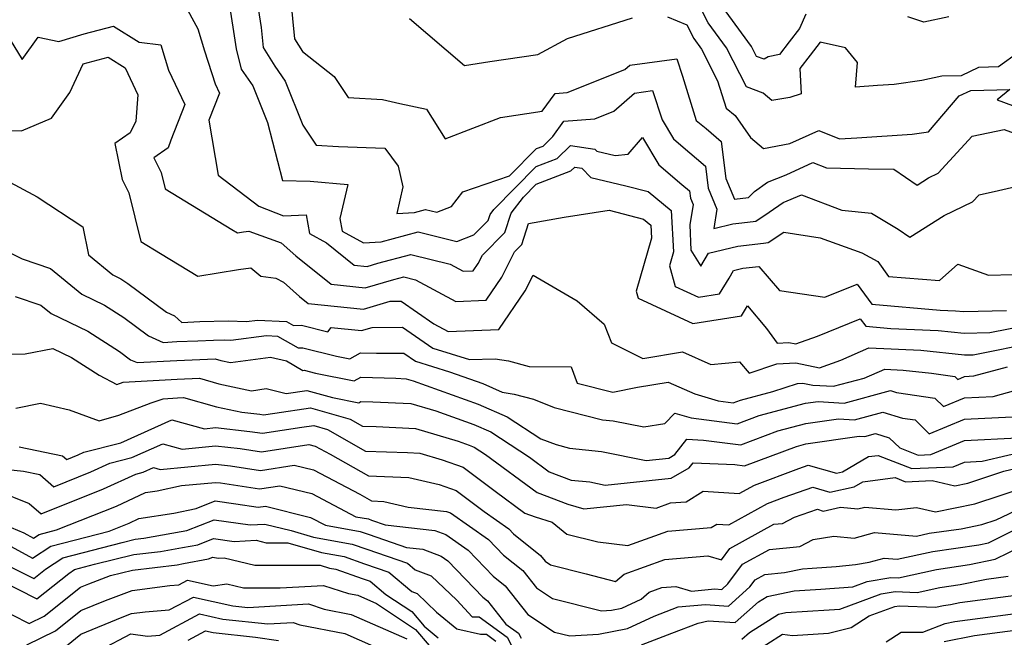
# Model space of a CAD drawing. Extents: x 2081422 to 2089624, y 2849913 to 2854827.
# Drawn here: x 2083182 to 2083352, y 2851211 to 2851317 of the extents above; entities that cross this region are included whole.
import ezdxf

# ---------------------------------------------------------------- set-up
doc = ezdxf.new("R2010")
doc.units = 0

msp = doc.modelspace()

# ---------------------------------------------------------------- linework, layer by layer
at = {"layer": 'Unknown_Line_Type', "color": 0}
for points in [[(2083221.41, 2851330.42, 2698), (2083223.69, 2851315.83, 2698), (2083224.02, 2851312.39, 2698), (2083226.05, 2851309.21, 2698), (2083227.81, 2851306.63, 2698), (2083230.89, 2851299.03, 2698), (2083233.15, 2851295.61, 2698), (2083237.01, 2851295.39, 2698), (2083245, 2851295.07, 2698), (2083247.28, 2851291.98, 2698), (2083248.07, 2851288.42, 2698), (2083247.04, 2851283.86, 2698), (2083250.09, 2851284.04, 2698), (2083251.98, 2851284.55, 2698), (2083253.94, 2851284.05, 2698), (2083256.44, 2851285.03, 2698), (2083258.43, 2851287.6, 2698), (2083266.45, 2851290.33, 2698), (2083271.07, 2851295.01, 2698), (2083272.24, 2851295.46, 2698), (2083273.9, 2851297.07, 2698), (2083275.82, 2851299.74, 2698), (2083281.15, 2851300.16, 2698), (2083284.38, 2851301.44, 2698), (2083287.95, 2851304.57, 2698), (2083291.07, 2851304.99, 2698), (2083292.7, 2851299.95, 2698), (2083294.67, 2851296.67, 2698), (2083295.94, 2851295.6, 2698), (2083300.16, 2851291.98, 2698), (2083300.62, 2851288.2, 2698), (2083302.13, 2851284.59, 2698), (2083301.59, 2851281.24, 2698), (2083304.87, 2851282.04, 2698), (2083306.45, 2851282.23, 2698), (2083308.82, 2851282.51, 2698), (2083311.15, 2851284.08, 2698), (2083313.52, 2851285.76, 2698), (2083316.71, 2851287.03, 2698), (2083323.66, 2851284.42, 2698), (2083328.76, 2851283.93, 2698), (2083333.34, 2851281.13, 2698), (2083335.33, 2851279.76, 2698), (2083341.24, 2851283.52, 2698), (2083346.15, 2851285.85, 2698), (2083347.27, 2851287.07, 2698), (2083350.64, 2851287.78, 2698), (2083358.06, 2851289.52, 2698)], [(2083228.36, 2851325.03, 2696), (2083229.41, 2851313.93, 2696), (2083230.81, 2851311.74, 2696), (2083236.26, 2851307.41, 2696), (2083238.64, 2851303.79, 2696), (2083244.58, 2851303.47, 2696), (2083247.56, 2851302.78, 2696), (2083252.17, 2851301.79, 2696), (2083255.37, 2851296.7, 2696), (2083264.89, 2851300.37, 2696), (2083272.07, 2851301.44, 2696), (2083274.28, 2851304.51, 2696), (2083276.35, 2851304.67, 2696), (2083286.29, 2851308.61, 2696), (2083287.17, 2851309.38, 2696), (2083295.24, 2851310.47, 2696), (2083296.21, 2851307.47, 2696), (2083298.6, 2851299.87, 2696), (2083300.27, 2851298.5, 2696), (2083302.89, 2851296.25, 2696), (2083303.67, 2851289.89, 2696), (2083305.17, 2851286.3, 2696), (2083307.57, 2851286.62, 2696), (2083308.61, 2851287.65, 2696), (2083310.84, 2851289.23, 2696), (2083314.04, 2851290.51, 2696), (2083318.68, 2851292.62, 2696), (2083321, 2851291.68, 2696), (2083328.22, 2851291.56, 2696), (2083332.57, 2851291.5, 2696), (2083336.6, 2851288.72, 2696), (2083338.58, 2851289.99, 2696), (2083340.23, 2851290.77, 2696), (2083346.1, 2851297.16, 2696), (2083351.61, 2851298.33, 2696), (2083357.65, 2851296.09, 2696)], [(2083354.13, 2851311.62, 2692), (2083350.6, 2851309.06, 2692), (2083347.18, 2851308.95, 2692), (2083344.18, 2851307.55, 2692), (2083340.86, 2851307.46, 2692), (2083337.41, 2851306.72, 2692), (2083332.68, 2851306.04, 2692), (2083329.78, 2851305.86, 2692), (2083326, 2851305.59, 2692), (2083326.35, 2851309.83, 2692), (2083324.26, 2851312.36, 2692), (2083319.92, 2851313.35, 2692), (2083318.21, 2851311.11, 2692), (2083316.43, 2851308.79, 2692), (2083316.65, 2851304.44, 2692), (2083314.71, 2851303.83, 2692), (2083311.59, 2851303.27, 2692), (2083310.09, 2851304.53, 2692), (2083307.22, 2851305.62, 2692), (2083303.79, 2851312.37, 2692), (2083300.62, 2851316.67, 2692), (2083297.81, 2851322.28, 2692)], [(2083210.34, 2851320.14, 2702), (2083212.79, 2851315.64, 2702), (2083213.93, 2851311.83, 2702), (2083215.77, 2851306.14, 2702), (2083216.52, 2851304.54, 2702), (2083214.7, 2851299.89, 2702), (2083216.28, 2851290.44, 2702), (2083223.29, 2851285.12, 2702), (2083227.56, 2851283.42, 2702), (2083231.45, 2851283.59, 2702), (2083232.02, 2851280.41, 2702), (2083234.93, 2851278.8, 2702), (2083239.68, 2851274.97, 2702), (2083241.92, 2851274.74, 2702), (2083243.78, 2851275.28, 2702), (2083249.48, 2851276.81, 2702), (2083256.23, 2851275.11, 2702), (2083258.49, 2851273.9, 2702), (2083260.2, 2851273.96, 2702), (2083261.07, 2851275.26, 2702), (2083261.79, 2851276.69, 2702), (2083265.65, 2851280.58, 2702), (2083266.73, 2851283.89, 2702), (2083268.83, 2851286.64, 2702), (2083271.04, 2851288.87, 2702), (2083277.02, 2851291.19, 2702), (2083277.68, 2851291.83, 2702), (2083278.88, 2851291.65, 2702), (2083280.45, 2851290.05, 2702), (2083286.49, 2851288.61, 2702), (2083290.32, 2851287.63, 2702), (2083294.28, 2851284.38, 2702), (2083294.66, 2851277.24, 2702), (2083293.96, 2851274.86, 2702), (2083294.98, 2851271.29, 2702), (2083299, 2851269.43, 2702), (2083302.61, 2851270.01, 2702), (2083304.27, 2851272.74, 2702), (2083305.02, 2851274.02, 2702), (2083306.58, 2851274.41, 2702), (2083309.34, 2851274.73, 2702), (2083312.94, 2851270.6, 2702), (2083320.74, 2851269.44, 2702), (2083326.28, 2851271.69, 2702), (2083328.81, 2851268.26, 2702), (2083340.6, 2851267.23, 2702), (2083343.2, 2851267.12, 2702), (2083344.64, 2851266.97, 2702), (2083351.98, 2851267.17, 2702)], [(2083218.07, 2851320.78, 2700), (2083219.41, 2851312.18, 2700), (2083220.26, 2851308.69, 2700), (2083222.24, 2851305.79, 2700), (2083224.78, 2851299.52, 2700), (2083227.37, 2851289.54, 2700), (2083232.15, 2851289.43, 2700), (2083238.61, 2851288.83, 2700), (2083237.23, 2851282.96, 2700), (2083237.61, 2851280.82, 2700), (2083241.32, 2851278.78, 2700), (2083244.33, 2851278.96, 2700), (2083250.73, 2851280.68, 2700), (2083257.36, 2851279.01, 2700), (2083260.31, 2851280.16, 2700), (2083262.75, 2851282.63, 2700), (2083263.1, 2851283.69, 2700), (2083263.77, 2851284.56, 2700), (2083271.05, 2851291.94, 2700), (2083274.63, 2851293.33, 2700), (2083276.92, 2851295.55, 2700), (2083281.13, 2851294.91, 2700), (2083281.47, 2851294.57, 2700), (2083284.61, 2851293.82, 2700), (2083286.86, 2851294.04, 2700), (2083289.31, 2851296.9, 2700), (2083292.13, 2851292.21, 2700), (2083296.08, 2851288.86, 2700), (2083297.42, 2851287.72, 2700), (2083297.57, 2851286.51, 2700), (2083298.05, 2851285.37, 2700), (2083297.49, 2851281.91, 2700), (2083297.64, 2851277.53, 2700), (2083299.4, 2851274.8, 2700), (2083300.67, 2851276.99, 2700), (2083305.72, 2851278.22, 2700), (2083310.16, 2851278.74, 2700), (2083310.95, 2851278.84, 2700), (2083313.66, 2851280.66, 2700), (2083319.92, 2851279.66, 2700), (2083327.08, 2851277.05, 2700), (2083329.87, 2851275.61, 2700), (2083331.66, 2851273.03, 2700), (2083340.45, 2851272.32, 2700), (2083343.62, 2851275.14, 2700), (2083348.91, 2851273.22, 2700), (2083353.07, 2851273.37, 2700)], [(2083317.47, 2851318.18, 2690), (2083316.34, 2851315.69, 2690), (2083314.59, 2851313.4, 2690), (2083312.93, 2851311.22, 2690), (2083310.96, 2851310.78, 2690), (2083310.28, 2851310.38, 2690), (2083308.95, 2851310.89, 2690), (2083308.08, 2851312.6, 2690), (2083303.08, 2851319.39, 2690)], [(2083249.21, 2851317.41, 2694), (2083258.7, 2851309.31, 2694), (2083263.06, 2851310.03, 2694), (2083271.31, 2851311.19, 2694), (2083276.41, 2851313.98, 2694), (2083287.6, 2851317.51, 2694)], [(2083293.62, 2851317.68, 2694), (2083296.98, 2851316.31, 2694), (2083298.16, 2851313.95, 2694), (2083299.49, 2851312.15, 2694), (2083302.27, 2851306.69, 2694), (2083303.76, 2851301.96, 2694), (2083305.3, 2851300.69, 2694), (2083307.95, 2851296.94, 2694), (2083310.18, 2851295.06, 2694), (2083314.7, 2851295.87, 2694), (2083319.66, 2851298.13, 2694), (2083323.24, 2851296.68, 2694), (2083326.22, 2851296.89, 2694), (2083335.73, 2851297.48, 2694), (2083338.55, 2851297.89, 2694), (2083343.82, 2851304.07, 2694), (2083345.85, 2851305.01, 2694), (2083352.56, 2851305.21, 2694), (2083350.39, 2851303.4, 2694), (2083359.2, 2851300.14, 2694)], [(2083342.09, 2851317.7, 2690), (2083337.75, 2851316.76, 2690), (2083335.03, 2851317.67, 2690)], [(2083180.47, 2851313.76, 2704), (2083182.56, 2851310.35, 2704), (2083185.3, 2851314.17, 2704), (2083188.84, 2851313.45, 2704), (2083193.2, 2851314.74, 2704), (2083198.3, 2851316.09, 2704), (2083202.71, 2851313.31, 2704), (2083206.42, 2851312.85, 2704), (2083207.16, 2851310.39, 2704), (2083207.76, 2851308.53, 2704), (2083210.54, 2851302.58, 2704), (2083208.15, 2851296.49, 2704), (2083207.71, 2851295.14, 2704), (2083205.19, 2851293.42, 2704), (2083206.47, 2851290.89, 2704), (2083207.15, 2851288.09, 2704), (2083218.65, 2851281.09, 2704), (2083219.61, 2851280.52, 2704), (2083220.65, 2851280.68, 2704), (2083221.55, 2851280.81, 2704), (2083227.16, 2851278.78, 2704), (2083229.66, 2851276.56, 2704), (2083235.72, 2851271.66, 2704), (2083241.6, 2851271.07, 2704), (2083246.51, 2851272.48, 2704), (2083248.23, 2851272.94, 2704), (2083250.28, 2851272.43, 2704), (2083257.2, 2851268.71, 2704), (2083262.41, 2851268.91, 2704), (2083265.11, 2851272.9, 2704), (2083267.3, 2851277.27, 2704), (2083268.55, 2851278.53, 2704), (2083269.72, 2851282.11, 2704), (2083275.83, 2851283.21, 2704), (2083283.59, 2851284.41, 2704), (2083289.53, 2851282.88, 2704), (2083290.79, 2851281.85, 2704), (2083290.91, 2851279.58, 2704), (2083288.26, 2851270.49, 2704), (2083288.61, 2851269.26, 2704), (2083297.98, 2851264.92, 2704), (2083306.4, 2851266.25, 2704), (2083307.43, 2851267.95, 2704), (2083310.66, 2851264.06, 2704), (2083312.52, 2851261.51, 2704), (2083314.53, 2851261.63, 2704), (2083315.7, 2851261.39, 2704), (2083319.43, 2851262.71, 2704), (2083326.83, 2851265.71, 2704), (2083327.75, 2851264.45, 2704), (2083332.08, 2851264.07, 2704), (2083340.21, 2851263.71, 2704), (2083344.69, 2851263.23, 2704), (2083349.12, 2851263.35, 2704), (2083355.56, 2851264.64, 2704)], [(2083180.5, 2851298.12, 2706), (2083182.42, 2851298.05, 2706), (2083187.62, 2851300.26, 2706), (2083190.77, 2851304.67, 2706), (2083193.06, 2851309.6, 2706), (2083197.34, 2851310.74, 2706), (2083200.26, 2851308.89, 2706), (2083202.49, 2851304.29, 2706), (2083202.11, 2851299.75, 2706), (2083201.17, 2851297.73, 2706), (2083198.49, 2851295.89, 2706), (2083199.75, 2851289.7, 2706), (2083200.91, 2851287.4, 2706), (2083202.95, 2851279.02, 2706), (2083206.35, 2851276.95, 2706), (2083212.81, 2851273.06, 2706), (2083219.78, 2851274.18, 2706), (2083221.94, 2851274.48, 2706), (2083223.62, 2851273.07, 2706), (2083226.2, 2851272.71, 2706), (2083227.51, 2851272.01, 2706), (2083230.3, 2851269.54, 2706), (2083231.77, 2851268.35, 2706), (2083241.28, 2851267.4, 2706), (2083245.92, 2851268.73, 2706), (2083247.81, 2851268.74, 2706), (2083253.4, 2851264.88, 2706), (2083255.9, 2851263.53, 2706), (2083264.63, 2851263.86, 2706), (2083269.14, 2851270.53, 2706), (2083270.5, 2851273.26, 2706), (2083278.08, 2851268.81, 2706), (2083282.74, 2851264.81, 2706), (2083284, 2851261.61, 2706), (2083289.39, 2851258.89, 2706), (2083296.2, 2851260.04, 2706), (2083301.09, 2851257.87, 2706), (2083306.01, 2851258.29, 2706), (2083307.69, 2851256.37, 2706), (2083312.43, 2851257.95, 2706), (2083315.73, 2851258.15, 2706), (2083319.78, 2851257.31, 2706), (2083323.45, 2851258.61, 2706), (2083328.3, 2851260.7, 2706), (2083337.22, 2851260.3, 2706), (2083344.75, 2851259.5, 2706), (2083346.25, 2851259.54, 2706), (2083357.12, 2851261.72, 2706)], [(2083179.69, 2851289.63, 2708), (2083185.15, 2851286.73, 2708), (2083192.98, 2851281.56, 2708), (2083193.96, 2851276.71, 2708), (2083198.13, 2851273.28, 2708), (2083199.55, 2851272.6, 2708), (2083200.76, 2851271.82, 2708), (2083207.39, 2851266.86, 2708), (2083208.79, 2851266.25, 2708), (2083210.05, 2851265.1, 2708), (2083213.12, 2851265.25, 2708), (2083218.01, 2851265.38, 2708), (2083221.16, 2851265.25, 2708), (2083223.07, 2851265.49, 2708), (2083228.04, 2851265.26, 2708), (2083229.24, 2851264.56, 2708), (2083230.66, 2851264.64, 2708), (2083235.19, 2851263.49, 2708), (2083235.75, 2851264.25, 2708), (2083240.97, 2851263.73, 2708), (2083242.79, 2851264.25, 2708), (2083248.03, 2851264.27, 2708), (2083253.26, 2851260.65, 2708), (2083259.58, 2851258.71, 2708), (2083264, 2851258.84, 2708), (2083266.25, 2851258.48, 2708), (2083269.85, 2851257.5, 2708), (2083277.04, 2851257.44, 2708), (2083278.09, 2851254.65, 2708), (2083284.21, 2851253.11, 2708), (2083288.5, 2851253.95, 2708), (2083293.73, 2851254.84, 2708), (2083298.32, 2851252.79, 2708), (2083302.38, 2851251.61, 2708), (2083304.96, 2851251.27, 2708), (2083306.21, 2851251.74, 2708), (2083311.76, 2851253.2, 2708), (2083316.02, 2851254.61, 2708), (2083316.94, 2851254.67, 2708), (2083318.64, 2851254.32, 2708), (2083322.24, 2851254.1, 2708), (2083327.52, 2851255.51, 2708), (2083331.06, 2851257.04, 2708), (2083334.23, 2851256.89, 2708), (2083339.06, 2851256.38, 2708), (2083343.11, 2851255.77, 2708), (2083343.59, 2851255.3, 2708), (2083344.78, 2851255.79, 2708), (2083346.38, 2851255.88, 2708), (2083352.15, 2851257.48, 2708)], [(2083177.03, 2851278.81, 2710), (2083182.55, 2851276.04, 2710), (2083187.43, 2851274.4, 2710), (2083192.85, 2851269.94, 2710), (2083196.71, 2851268.09, 2710), (2083200.03, 2851265.96, 2710), (2083204.3, 2851262.77, 2710), (2083206.82, 2851261.67, 2710), (2083209.15, 2851261.8, 2710), (2083212.77, 2851261.94, 2710), (2083215.51, 2851262.07, 2710), (2083217.31, 2851262.12, 2710), (2083218.48, 2851262.07, 2710), (2083224.61, 2851262.85, 2710), (2083226.5, 2851262.76, 2710), (2083230.04, 2851260.71, 2710), (2083230.89, 2851260.75, 2710), (2083236.67, 2851259.28, 2710), (2083238.94, 2851258.84, 2710), (2083240.78, 2851259.87, 2710), (2083243.52, 2851259.78, 2710), (2083248.25, 2851259.8, 2710), (2083250.24, 2851258.42, 2710), (2083256.11, 2851256.62, 2710), (2083261.83, 2851254.57, 2710), (2083265.15, 2851253.11, 2710), (2083267.27, 2851252.77, 2710), (2083270.56, 2851251.87, 2710), (2083274.12, 2851250.46, 2710), (2083282.46, 2851248.36, 2710), (2083284.3, 2851248.18, 2710), (2083289.54, 2851247.11, 2710), (2083293.18, 2851247.71, 2710), (2083294.92, 2851249.49, 2710), (2083297.7, 2851248.68, 2710), (2083305.61, 2851247.65, 2710), (2083309.42, 2851249.08, 2710), (2083317.41, 2851251.18, 2710), (2083319.57, 2851251.5, 2710), (2083324.03, 2851251.23, 2710), (2083332, 2851253.36, 2710), (2083333.05, 2851253.04, 2710), (2083339.68, 2851252.04, 2710), (2083341.13, 2851250.6, 2710), (2083344.77, 2851252.11, 2710), (2083349.67, 2851252.37, 2710), (2083358.52, 2851254.83, 2710)], [(2083181.37, 2851269.57, 2712), (2083185.76, 2851268.09, 2712), (2083187.57, 2851266.61, 2712), (2083193.88, 2851263.58, 2712), (2083199.3, 2851260.11, 2712), (2083201.22, 2851258.67, 2712), (2083202.34, 2851258.18, 2712), (2083209.2, 2851258.57, 2712), (2083215.78, 2851258.82, 2712), (2083216.76, 2851258.55, 2712), (2083218.41, 2851258.2, 2712), (2083225.28, 2851259.13, 2712), (2083228.03, 2851258.48, 2712), (2083230.84, 2851256.85, 2712), (2083231.12, 2851256.87, 2712), (2083233.05, 2851256.37, 2712), (2083239.72, 2851255.06, 2712), (2083240.83, 2851255.69, 2712), (2083246.87, 2851255.49, 2712), (2083248.68, 2851255.41, 2712), (2083249.87, 2851255.05, 2712), (2083261.05, 2851251.04, 2712), (2083266.05, 2851248.85, 2712), (2083271.84, 2851245.09, 2712), (2083274.45, 2851244.06, 2712), (2083276.77, 2851243.47, 2712), (2083282.28, 2851242.91, 2712), (2083289.99, 2851241.35, 2712), (2083293.85, 2851241.74, 2712), (2083294.9, 2851242.35, 2712), (2083296.94, 2851244.98, 2712), (2083299.85, 2851244.86, 2712), (2083306.25, 2851244.03, 2712), (2083312.64, 2851246.42, 2712), (2083317.43, 2851247.68, 2712), (2083323.09, 2851248.53, 2712), (2083325.83, 2851248.36, 2712), (2083330.72, 2851249.66, 2712), (2083334.08, 2851248.64, 2712), (2083336.25, 2851248.31, 2712), (2083338.68, 2851245.9, 2712), (2083344.76, 2851248.43, 2712), (2083352.97, 2851248.86, 2712)], [(2083178.45, 2851259.58, 2714), (2083183.07, 2851259.72, 2714), (2083187.84, 2851260.61, 2714), (2083191.05, 2851259.08, 2714), (2083195.8, 2851256.03, 2714), (2083198.87, 2851254.44, 2714), (2083199.96, 2851254.81, 2714), (2083209.26, 2851255.34, 2714), (2083213.06, 2851255.48, 2714), (2083216.38, 2851254.55, 2714), (2083222.03, 2851253.35, 2714), (2083224.57, 2851253.7, 2714), (2083227.97, 2851252.89, 2714), (2083231.55, 2851253.41, 2714), (2083235.98, 2851252.17, 2714), (2083240.5, 2851251.28, 2714), (2083240.87, 2851251.5, 2714), (2083242.94, 2851251.43, 2714), (2083249.46, 2851251.14, 2714), (2083253.75, 2851249.86, 2714), (2083260.28, 2851247.52, 2714), (2083263.2, 2851246.24, 2714), (2083269.9, 2851241.89, 2714), (2083273.29, 2851239.4, 2714), (2083277.08, 2851237.97, 2714), (2083280.25, 2851237.65, 2714), (2083282.89, 2851237.11, 2714), (2083294.27, 2851238.27, 2714), (2083297.35, 2851240.05, 2714), (2083298.03, 2851240.93, 2714), (2083305.22, 2851240.63, 2714), (2083306.9, 2851240.41, 2714), (2083315.85, 2851243.76, 2714), (2083317.45, 2851244.18, 2714), (2083326.62, 2851245.55, 2714), (2083327.63, 2851245.49, 2714), (2083329.43, 2851245.97, 2714), (2083331.82, 2851245.24, 2714), (2083333.62, 2851243.49, 2714), (2083336.81, 2851242.26, 2714), (2083338.97, 2851242.35, 2714), (2083344.76, 2851244.75, 2714), (2083353.87, 2851245.23, 2714)], [(2083181.45, 2851250.32, 2716), (2083185.73, 2851251.21, 2716), (2083190.64, 2851250.07, 2716), (2083195.81, 2851248.14, 2716), (2083199.18, 2851249.14, 2716), (2083204.73, 2851251.26, 2716), (2083206.8, 2851251.96, 2716), (2083209.31, 2851252.11, 2716), (2083210.34, 2851252.15, 2716), (2083216.01, 2851250.56, 2716), (2083220.39, 2851249.63, 2716), (2083223.45, 2851249.29, 2716), (2083224.08, 2851249.2, 2716), (2083226.07, 2851249.5, 2716), (2083232.16, 2851250.38, 2716), (2083239.03, 2851248.47, 2716), (2083241.15, 2851247.26, 2716), (2083243.48, 2851247.17, 2716), (2083250.24, 2851246.87, 2716), (2083257.63, 2851244.66, 2716), (2083259.51, 2851243.99, 2716), (2083260.35, 2851243.62, 2716), (2083262.28, 2851242.37, 2716), (2083271.19, 2851235.85, 2716), (2083276.5, 2851233.84, 2716), (2083279.25, 2851233.01, 2716), (2083286.57, 2851233.74, 2716), (2083291.69, 2851233.13, 2716), (2083294.17, 2851234.02, 2716), (2083296.87, 2851234.24, 2716), (2083299.76, 2851236.06, 2716), (2083305.98, 2851235.65, 2716), (2083308.6, 2851237.1, 2716), (2083316.22, 2851239.96, 2716), (2083317.85, 2851240.53, 2716), (2083322.75, 2851239.14, 2716), (2083323.79, 2851239.37, 2716), (2083328.26, 2851242.01, 2716), (2083329.89, 2851242.22, 2716), (2083335.72, 2851239.97, 2716), (2083342.82, 2851240.27, 2716), (2083344.75, 2851241.07, 2716), (2083347.79, 2851241.23, 2716), (2083356.65, 2851243.28, 2716)], [(2083182.06, 2851243.71, 2718), (2083189.47, 2851242.16, 2718), (2083190.22, 2851241.51, 2718), (2083192.18, 2851242.29, 2718), (2083193.19, 2851242.76, 2718), (2083199.51, 2851244.4, 2718), (2083208.33, 2851248.32, 2718), (2083213.93, 2851246.81, 2718), (2083215.82, 2851246.99, 2718), (2083221.76, 2851246.34, 2718), (2083223.9, 2851246.01, 2718), (2083230.69, 2851247.05, 2718), (2083232.77, 2851247.35, 2718), (2083235.12, 2851246.69, 2718), (2083241.67, 2851242.96, 2718), (2083248.86, 2851242.69, 2718), (2083251.02, 2851242.6, 2718), (2083254.84, 2851241.46, 2718), (2083258.48, 2851240.17, 2718), (2083263.98, 2851236.04, 2718), (2083269.09, 2851232.29, 2718), (2083270.87, 2851231.62, 2718), (2083273.81, 2851230.74, 2718), (2083276.33, 2851228.67, 2718), (2083281.63, 2851227.31, 2718), (2083286.82, 2851226.69, 2718), (2083293.68, 2851229.17, 2718), (2083301.16, 2851229.79, 2718), (2083302.13, 2851230.39, 2718), (2083304.2, 2851230.26, 2718), (2083310.88, 2851233.96, 2718), (2083313.74, 2851235.03, 2718), (2083318.64, 2851236.73, 2718), (2083321.6, 2851235.89, 2718), (2083325.77, 2851236.79, 2718), (2083327.26, 2851237.67, 2718), (2083332.8, 2851238.38, 2718), (2083334.63, 2851237.68, 2718), (2083339.19, 2851237.87, 2718), (2083343.1, 2851236.99, 2718), (2083345.35, 2851237.45, 2718), (2083351.53, 2851239.5, 2718), (2083357.63, 2851240.91, 2718)], [(2083178.44, 2851239.93, 2720), (2083182.8, 2851239.52, 2720), (2083185.59, 2851238.93, 2720), (2083188.02, 2851236.83, 2720), (2083194.38, 2851239.36, 2720), (2083197.65, 2851240.88, 2720), (2083201.45, 2851241.86, 2720), (2083206.75, 2851244.22, 2720), (2083210.11, 2851243.31, 2720), (2083215.82, 2851243.84, 2720), (2083220.07, 2851243.38, 2720), (2083223.73, 2851242.83, 2720), (2083231.89, 2851244.07, 2720), (2083232.96, 2851243.81, 2720), (2083235.55, 2851242.45, 2720), (2083242.19, 2851238.67, 2720), (2083249.12, 2851238.41, 2720), (2083254.32, 2851237.21, 2720), (2083257.28, 2851236.16, 2720), (2083262.06, 2851232.56, 2720), (2083266.3, 2851229.59, 2720), (2083267.15, 2851228.7, 2720), (2083271.75, 2851225, 2720), (2083272.56, 2851223.99, 2720), (2083273.5, 2851223.37, 2720), (2083279.63, 2851221.81, 2720), (2083284.71, 2851220.49, 2720), (2083286.19, 2851221.79, 2720), (2083293.18, 2851224.32, 2720), (2083300.56, 2851224.93, 2720), (2083302.93, 2851224.23, 2720), (2083304.39, 2851226.21, 2720), (2083311.94, 2851230.35, 2720), (2083313.45, 2851230.49, 2720), (2083315.5, 2851231.57, 2720), (2083319.43, 2851232.93, 2720), (2083320.46, 2851232.64, 2720), (2083323.42, 2851233.28, 2720), (2083326.42, 2851233, 2720), (2083327.6, 2851233.31, 2720), (2083332.96, 2851232.86, 2720), (2083336.48, 2851233.26, 2720), (2083339.79, 2851232.52, 2720), (2083346.55, 2851233.88, 2720), (2083355.43, 2851236.83, 2720)], [(2083177.99, 2851236.25, 2722), (2083183.78, 2851233.91, 2722), (2083185.82, 2851232.14, 2722), (2083196.57, 2851236.43, 2722), (2083202.12, 2851238.99, 2722), (2083203.39, 2851239.32, 2722), (2083205.17, 2851240.11, 2722), (2083206.3, 2851239.81, 2722), (2083215.82, 2851240.7, 2722), (2083218.39, 2851240.42, 2722), (2083223.55, 2851239.64, 2722), (2083229.4, 2851240.53, 2722), (2083232.7, 2851239.72, 2722), (2083240.68, 2851235.53, 2722), (2083242.71, 2851234.37, 2722), (2083244.83, 2851234.29, 2722), (2083249.02, 2851233.32, 2722), (2083255.61, 2851232.57, 2722), (2083256.3, 2851232.32, 2722), (2083262.81, 2851227.75, 2722), (2083265.38, 2851225.06, 2722), (2083268.71, 2851222.39, 2722), (2083271.08, 2851219.4, 2722), (2083273.85, 2851217.59, 2722), (2083282.25, 2851215.44, 2722), (2083283.99, 2851215.55, 2722), (2083285.75, 2851215.9, 2722), (2083289.1, 2851217.47, 2722), (2083290.46, 2851218.66, 2722), (2083292.69, 2851219.47, 2722), (2083295.05, 2851219.66, 2722), (2083297.79, 2851218.86, 2722), (2083301.81, 2851219.23, 2722), (2083302.97, 2851219.15, 2722), (2083304.05, 2851220.12, 2722), (2083306.55, 2851223.51, 2722), (2083311.17, 2851226.04, 2722), (2083316.44, 2851226.55, 2722), (2083318.72, 2851227.74, 2722), (2083322.29, 2851228.31, 2722), (2083325.75, 2851227.99, 2722), (2083329.27, 2851228.92, 2722), (2083336.49, 2851228.32, 2722), (2083338.7, 2851228.81, 2722), (2083344.19, 2851229.6, 2722), (2083347.75, 2851230.32, 2722), (2083350.24, 2851231.15, 2722), (2083358.05, 2851234.85, 2722)], [(2083170.8, 2851233.94, 2724), (2083182.81, 2851228.9, 2724), (2083184.49, 2851227.97, 2724), (2083185.45, 2851228.61, 2724), (2083188.46, 2851229.38, 2724), (2083198.77, 2851233.49, 2724), (2083203.8, 2851235.82, 2724), (2083205.79, 2851236.13, 2724), (2083209.95, 2851237.01, 2724), (2083215.82, 2851237.56, 2724), (2083216.7, 2851237.47, 2724), (2083223.38, 2851236.46, 2724), (2083226.9, 2851237, 2724), (2083232.43, 2851235.63, 2724), (2083240, 2851231.65, 2724), (2083242.16, 2851231.27, 2724), (2083242.71, 2851231.08, 2724), (2083245.01, 2851230.29, 2724), (2083253.56, 2851229.31, 2724), (2083255.49, 2851228.59, 2724), (2083259.32, 2851225.91, 2724), (2083263.61, 2851221.43, 2724), (2083265.67, 2851219.78, 2724), (2083269.6, 2851214.81, 2724), (2083274.2, 2851211.8, 2724), (2083276.83, 2851211.13, 2724), (2083281.77, 2851211.44, 2724), (2083286.75, 2851212.43, 2724), (2083291.32, 2851214.57, 2724), (2083295.45, 2851216.13, 2724), (2083300.17, 2851216.56, 2724), (2083304.12, 2851216.29, 2724), (2083307.81, 2851219.58, 2724), (2083308.72, 2851220.81, 2724), (2083310.39, 2851221.73, 2724), (2083313.79, 2851222.06, 2724), (2083316.87, 2851222.7, 2724), (2083318.55, 2851222.8, 2724), (2083322.69, 2851223.1, 2724), (2083326, 2851223.46, 2724), (2083328.38, 2851223.85, 2724), (2083330.94, 2851224.53, 2724), (2083333.2, 2851224.34, 2724), (2083339.31, 2851225.7, 2724), (2083347.23, 2851226.84, 2724), (2083348.91, 2851227.19, 2724), (2083353.28, 2851229.36, 2724)], [(2083178.73, 2851227.58, 2726), (2083184.32, 2851224.5, 2726), (2083187.49, 2851226.6, 2726), (2083197.51, 2851229.18, 2726), (2083200.97, 2851230.56, 2726), (2083202.66, 2851231.34, 2726), (2083208.65, 2851232.27, 2726), (2083212.48, 2851233.08, 2726), (2083215.76, 2851234.38, 2726), (2083219.32, 2851233.86, 2726), (2083223.2, 2851233.28, 2726), (2083224.41, 2851233.46, 2726), (2083232.17, 2851231.54, 2726), (2083234.76, 2851230.18, 2726), (2083240.76, 2851229.11, 2726), (2083242.3, 2851228.57, 2726), (2083248.71, 2851226.37, 2726), (2083251.52, 2851226.05, 2726), (2083254.68, 2851224.87, 2726), (2083255.82, 2851224.07, 2726), (2083261.84, 2851217.79, 2726), (2083262.63, 2851217.16, 2726), (2083265.79, 2851213.17, 2726), (2083267.97, 2851211.59, 2726), (2083268.42, 2851210.73, 2726)], [(2083179.83, 2851223.4, 2728), (2083184.55, 2851221.01, 2728), (2083186.55, 2851222.61, 2728), (2083189.53, 2851224.59, 2728), (2083199.74, 2851227.22, 2728), (2083201.98, 2851227.77, 2728), (2083203.5, 2851227.95, 2728), (2083209.9, 2851229.09, 2728), (2083210.91, 2851229.27, 2728), (2083215.63, 2851231.15, 2728), (2083221.79, 2851230.25, 2728), (2083224.3, 2851230.4, 2728), (2083228.87, 2851229.27, 2728), (2083232.69, 2851228.13, 2728), (2083239.36, 2851226.95, 2728), (2083241.9, 2851226.06, 2728), (2083248.88, 2851223.66, 2728), (2083250.22, 2851222.53, 2728), (2083252.96, 2851221.51, 2728), (2083257.36, 2851217.29, 2728), (2083260.03, 2851214.45, 2728), (2083261.22, 2851214.41, 2728), (2083266.04, 2851210.92, 2728), (2083267.78, 2851207.6, 2728)], [(2083172.15, 2851224.06, 2730), (2083185.08, 2851217.52, 2730), (2083190.56, 2851221.91, 2730), (2083191.57, 2851222.58, 2730), (2083195.02, 2851223.47, 2730), (2083201.78, 2851225.13, 2730), (2083206.36, 2851225.68, 2730), (2083210.13, 2851226.34, 2730), (2083212.78, 2851226.84, 2730), (2083215.5, 2851227.92, 2730), (2083219.05, 2851227.4, 2730), (2083222.82, 2851227.63, 2730), (2083224.57, 2851227.19, 2730), (2083228.29, 2851227.19, 2730), (2083234.08, 2851225.48, 2730), (2083237.96, 2851224.79, 2730), (2083241.49, 2851223.55, 2730), (2083245.67, 2851222.11, 2730), (2083249.62, 2851218.77, 2730), (2083250.57, 2851218.42, 2730), (2083253.88, 2851215.23, 2730), (2083257.35, 2851212.38, 2730), (2083261.44, 2851211.46, 2730), (2083262.5, 2851211.42, 2730), (2083264.11, 2851210.25, 2730)], [(2083289.18, 2851209.63, 2726), (2083294.37, 2851211.59, 2726), (2083298.92, 2851213.33, 2726), (2083300.61, 2851213.75, 2726), (2083305.27, 2851213.43, 2726), (2083309.29, 2851217.01, 2726), (2083310.78, 2851217.95, 2726), (2083315.45, 2851218.93, 2726), (2083320.01, 2851219.21, 2726), (2083325.54, 2851219.6, 2726), (2083328, 2851220.51, 2726), (2083332.09, 2851221.21, 2726), (2083333.43, 2851221.15, 2726), (2083339.93, 2851222.6, 2726), (2083345.61, 2851223.41, 2726), (2083350.05, 2851224.34, 2726), (2083354.73, 2851226.66, 2726)], [(2083174.9, 2851217.73, 2732), (2083183.76, 2851213.28, 2732), (2083186.36, 2851214.54, 2732), (2083192.62, 2851219.56, 2732), (2083194.02, 2851220.13, 2732), (2083197.73, 2851221.54, 2732), (2083201.57, 2851222.48, 2732), (2083209.22, 2851223.4, 2732), (2083210.35, 2851223.6, 2732), (2083214.65, 2851224.4, 2732), (2083215.37, 2851224.68, 2732), (2083216.31, 2851224.55, 2732), (2083217.31, 2851224.61, 2732), (2083222.61, 2851223.3, 2732), (2083233.82, 2851223.31, 2732), (2083235.46, 2851222.82, 2732), (2083236.56, 2851222.62, 2732), (2083241.08, 2851221.04, 2732), (2083242.45, 2851220.57, 2732), (2083245.16, 2851218.28, 2732), (2083249.62, 2851215.33, 2732), (2083251.73, 2851212.81, 2732), (2083254.18, 2851210.81, 2732)], [(2083183.37, 2851209.62, 2734), (2083188.28, 2851212, 2734), (2083192.63, 2851215.49, 2734), (2083196.88, 2851217.25, 2734), (2083201.46, 2851218.97, 2734), (2083207.99, 2851219.82, 2734), (2083209.51, 2851219.94, 2734), (2083211.03, 2851220.75, 2734), (2083215.42, 2851219.77, 2734), (2083217.78, 2851220.11, 2734), (2083220.64, 2851219.41, 2734), (2083226.98, 2851219.41, 2734), (2083234.43, 2851219.84, 2734), (2083238.74, 2851218.44, 2734), (2083240.31, 2851218.13, 2734), (2083243.54, 2851216.71, 2734), (2083250.27, 2851212.27, 2734), (2083252.59, 2851209.5, 2734)], [(2083306.43, 2851210.57, 2728), (2083307.75, 2851211.75, 2728), (2083312.72, 2851214.89, 2728), (2083314.03, 2851215.16, 2728), (2083321.47, 2851215.61, 2728), (2083323.29, 2851215.74, 2728), (2083330.39, 2851218.37, 2728), (2083332.81, 2851218.78, 2728), (2083336.6, 2851218.61, 2728), (2083340.54, 2851219.49, 2728), (2083343.99, 2851219.98, 2728), (2083348.53, 2851220.93, 2728), (2083352.28, 2851221.42, 2728)], [(2083308.04, 2851208.03, 2730), (2083313.41, 2851211.47, 2730), (2083315.16, 2851211.22, 2730), (2083321.33, 2851211.63, 2730), (2083325.25, 2851212.59, 2730), (2083328.35, 2851214.59, 2730), (2083332.77, 2851216.23, 2730), (2083333.53, 2851216.35, 2730), (2083339.78, 2851216.07, 2730), (2083341.16, 2851216.38, 2730), (2083342.37, 2851216.55, 2730), (2083343.96, 2851216.88, 2730), (2083355.76, 2851218.42, 2730)], [(2083190.19, 2851209.46, 2736), (2083192.64, 2851211.42, 2736), (2083199.75, 2851214.36, 2736), (2083201.4, 2851214.98, 2736), (2083203.74, 2851215.28, 2736), (2083207.88, 2851215.61, 2736), (2083212.06, 2851217.84, 2736), (2083218.81, 2851216.32, 2736), (2083221.42, 2851216.05, 2736), (2083231.82, 2851216.65, 2736), (2083234.55, 2851215.76, 2736), (2083239.21, 2851214.84, 2736), (2083248.75, 2851210.63, 2736)], [(2083331.26, 2851210.13, 2732), (2083333.88, 2851211.81, 2732), (2083337.61, 2851211.81, 2732), (2083341.42, 2851213.27, 2732), (2083343.07, 2851213.6, 2732), (2083357.07, 2851215.46, 2732)], [(2083196.04, 2851208.75, 2738), (2083201.28, 2851211.49, 2738), (2083204.15, 2851211.11, 2738), (2083206.26, 2851211.28, 2738), (2083213.09, 2851214.92, 2738), (2083217.12, 2851214.02, 2738), (2083224.84, 2851213.2, 2738), (2083229.21, 2851213.45, 2738), (2083230.36, 2851213.08, 2738), (2083238.1, 2851211.56, 2738), (2083248.46, 2851206.98, 2738)], [(2083211.15, 2851210.42, 2740), (2083214.13, 2851212.01, 2740), (2083215.43, 2851211.72, 2740), (2083222.69, 2851210.95, 2740), (2083226.7, 2851210.33, 2740)], [(2083341.28, 2851210.16, 2734), (2083346.5, 2851211.2, 2734), (2083356.54, 2851212.53, 2734)]]:
    msp.add_polyline3d(points, dxfattribs=at)

doc.saveas('drawing.dxf')
